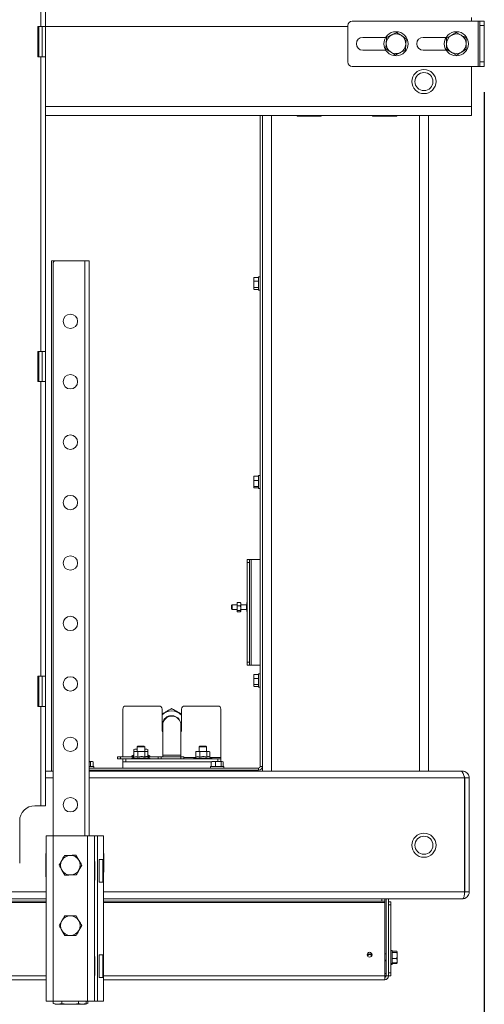
# Model space of a CAD drawing. Units: millimetres. Extents: x 348 to 4074, y 175 to 5783.
# Drawn here: x 3255 to 3563, y 1324 to 1976 of the extents above; entities that cross this region are included whole.
import ezdxf

# ---------------------------------------------------------------- set-up
doc = ezdxf.new("R2010")
doc.units = ezdxf.units.MM
doc.header["$LTSCALE"] = 20
doc.layers.add('FORMAT', color=7, linetype='Continuous')
doc.styles.add('SLDTEXTSTYLE4', font='TXT', dxfattribs={"width": 0.75})
doc.dimstyles.new('SLDDIMSTYLE1', dxfattribs={"dimtxt": 50, "dimasz": 50, "dimexe": 0, "dimexo": 0.0625, "dimgap": 12.5, "dimtad": 1, "dimdec": 0, "dimrnd": 1e-09, "dimzin": 12, "dimdsep": 46, "dimtxsty": 'SLDTEXTSTYLE4', "dimsah": 1, "dimcen": 0.09, "dimadec": 0, "dimazin": 3, "dimtfac": 1, "dimtdec": 0, "dimtofl": 0, "dimtmove": 0, "dimatfit": 3, "dimfxl": 0, "dimfrac": 2, "dimtolj": 1, "dimtzin": 12, "dimarcsym": 0})
doc.dimstyles.new('SLDDIMSTYLE2', dxfattribs={"dimtxt": 50, "dimasz": 50, "dimexe": 0, "dimexo": 0.0625, "dimgap": 12.5, "dimtad": 1, "dimdec": 1, "dimrnd": 1e-09, "dimzin": 12, "dimdsep": 46, "dimtxsty": 'SLDTEXTSTYLE4', "dimsah": 1, "dimcen": 0.09, "dimadec": 0, "dimazin": 3, "dimtfac": 1, "dimtdec": 1, "dimtmove": 0, "dimatfit": 0, "dimfxl": 0, "dimfrac": 2, "dimtolj": 1, "dimtzin": 12, "dimarcsym": 0})

# ---------------------------------------------------------------- blocks, each defined once
blk = doc.blocks.new('_D_6')
at = {"layer": 'FORMAT'}
for p, q in [((3205.71, 1476.21), (3205.71, 1058.51)), ((3209.71, 1476.21), (3209.71, 1058.51)), ((3205.71, 1078.51), (3125.71, 1078.51)), ((3205.71, 1078.51), (3209.71, 1078.51)), ((3209.71, 1078.51), (3321.41, 1078.51))]:
    blk.add_line(p, q, dxfattribs=at)
for points in [[(3205.71, 1078.51), (3155.71, 1085.01), (3155.71, 1072.01)], [(3209.71, 1078.51), (3259.71, 1072.01), (3259.71, 1085.01)]]:
    blk.add_solid(points, dxfattribs=at)
at = {"layer": 'FORMAT', "insert": (3284.47, 1142.97), "char_height": 50, "attachment_point": 1, "style": 'SLDTEXTSTYLE4'}
blk.add_mtext('4', dxfattribs=at)
blk = doc.blocks.new('_D_9')
at = {"layer": 'FORMAT'}
for p, q in [((3562.51, 1927.61), (3562.51, 953.81)), ((3209.71, 1476.21), (3209.71, 953.81)), ((3209.71, 973.81), (3562.51, 973.81))]:
    blk.add_line(p, q, dxfattribs=at)
for points in [[(3209.71, 973.81), (3259.71, 967.31), (3259.71, 980.31)], [(3562.51, 973.81), (3512.51, 980.31), (3512.51, 967.31)]]:
    blk.add_solid(points, dxfattribs=at)
at = {"layer": 'FORMAT', "insert": (3330.69, 1038.26), "char_height": 50, "attachment_point": 1, "style": 'SLDTEXTSTYLE4'}
blk.add_mtext('353', dxfattribs=at)
blk = doc.blocks.new('_D_15')
at = {"layer": 'FORMAT'}
for p, q in [((3562.51, 1927.61), (3562.51, 833.81)), ((2329.71, 1435.21), (2329.71, 833.81)), ((2329.71, 853.81), (3562.51, 853.81))]:
    blk.add_line(p, q, dxfattribs=at)
for points in [[(2329.71, 853.81), (2379.71, 847.31), (2379.71, 860.31)], [(3562.51, 853.81), (3512.51, 860.31), (3512.51, 847.31)]]:
    blk.add_solid(points, dxfattribs=at)
at = {"layer": 'FORMAT', "insert": (2872.22, 918.26), "char_height": 50, "attachment_point": 1, "style": 'SLDTEXTSTYLE4'}
blk.add_mtext('1233', dxfattribs=at)

msp = doc.modelspace()

# ---------------------------------------------------------------- linework, layer by layer
at = {"color": 7, "linetype": 'Continuous', "lineweight": 15}
for p, q in [((3268.71, 2112.21), (3268.71, 1971.01)), ((3271.71, 2112.21), (3271.71, 1971.01)), ((3554.01, 1974.61), (3554.01, 1977.11)), ((3268.71, 1971.01), (3266.71, 1971.01)), ((3266.71, 1951.01), (3266.71, 1971.01)), ((3267.41, 1951.01), (3267.41, 1971.01)), ((3271.71, 1971.01), (3268.71, 1971.01)), ((3269.71, 1951.01), (3269.71, 1971.01)), ((3271.71, 1971.01), (3271.71, 1951.01)), ((3472.01, 1971.61), (3472.01, 1947.61)), ((3558.51, 1974.61), (3475.01, 1974.61)), ((3558.51, 1974.61), (3558.51, 1944.61)), ((3559.51, 1974.61), (3558.51, 1974.61)), ((3559.51, 1971.61), (3559.51, 1974.61)), ((3559.51, 1974.61), (3562.51, 1974.61)), ((3562.51, 1971.61), (3559.51, 1971.61)), ((3559.51, 1971.61), (3559.51, 1947.61)), ((3562.51, 1974.61), (3562.51, 1971.61)), ((3562.51, 1971.61), (3562.51, 1947.61)), ((3497.23, 1963.86), (3482.01, 1963.86)), ((3497.76, 1963.76), (3501.12, 1965.43)), ((3510.73, 1962.94), (3510.5, 1959.2)), ((3537.23, 1963.86), (3522.01, 1963.86)), ((3537.44, 1963.23), (3540.65, 1965.17)), ((3543.86, 1967.11), (3547.15, 1965.3)), ((3482.01, 1955.36), (3497.23, 1955.36)), ((3497.29, 1956.27), (3497.52, 1960.01)), ((3510.26, 1955.45), (3506.9, 1953.78)), ((3522.01, 1955.36), (3537.23, 1955.36)), ((3550.58, 1955.98), (3547.37, 1954.04)), ((3266.71, 1951.01), (3268.71, 1951.01)), ((3268.71, 1951.01), (3268.71, 1756.01)), ((3268.71, 1951.01), (3271.71, 1951.01)), ((3271.71, 1951.01), (3271.71, 1756.01)), ((3544.16, 1952.1), (3540.87, 1953.91)), ((3558.51, 1944.61), (3475.01, 1944.61)), ((3554.01, 1918.11), (3554.01, 1944.61)), ((3559.51, 1944.61), (3558.51, 1944.61)), ((3559.51, 1947.61), (3562.51, 1947.61)), ((3559.51, 1944.61), (3559.51, 1947.61)), ((3562.51, 1944.61), (3559.51, 1944.61)), ((3562.51, 1947.61), (3562.51, 1944.61)), ((3554.01, 1912.11), (3554.01, 1918.11)), ((3554.01, 1912.11), (3271.71, 1912.11)), ((3414.01, 1912.11), (3414.01, 1481.21)), ((3415.51, 1912.11), (3415.51, 1481.21)), ((3438.51, 1912.11), (3438.51, 1911.61)), ((3438.51, 1911.61), (3454.51, 1911.61)), ((3454.51, 1911.61), (3454.51, 1912.11)), ((3488.51, 1912.11), (3488.51, 1911.61)), ((3488.51, 1911.61), (3504.51, 1911.61)), ((3504.51, 1911.61), (3504.51, 1912.11)), ((3525.51, 1912.11), (3525.51, 1478.21)), ((3275.81, 1816.01), (3275.81, 1478.21)), ((3275.81, 1816.01), (3278.81, 1816.01)), ((3276.81, 1814.01), (3276.81, 1435.41)), ((3278.81, 1816.01), (3297.81, 1816.01)), ((3297.81, 1816.01), (3300.81, 1816.01)), ((3300.81, 1816.01), (3300.81, 1435.41)), ((3409.76, 1803.63), (3409.91, 1804.87)), ((3409.84, 1804.65), (3409.76, 1804.37)), ((3409.76, 1804.37), (3409.76, 1803.63)), ((3409.91, 1802.38), (3409.76, 1803.63)), ((3409.76, 1803.63), (3409.76, 1800.38)), ((3409.91, 1798.38), (3409.76, 1800.38)), ((3409.76, 1800.38), (3409.76, 1797.62)), ((3409.91, 1804.87), (3409.86, 1804.64)), ((3413.01, 1804.87), (3409.91, 1804.87)), ((3413.01, 1802.38), (3409.91, 1802.38)), ((3414.01, 1805.27), (3413.01, 1805.27)), ((3413.01, 1796.47), (3413.01, 1805.27)), ((3409.76, 1797.62), (3409.91, 1798.38)), ((3409.86, 1797.1), (3409.76, 1797.62)), ((3409.76, 1797.62), (3409.76, 1797.37)), ((3409.76, 1797.37), (3409.84, 1797.09)), ((3413.01, 1798.38), (3409.91, 1798.38)), ((3413.01, 1796.87), (3409.91, 1796.87)), ((3413.01, 1796.47), (3414.01, 1796.47)), ((3268.71, 1756.01), (3266.71, 1756.01)), ((3266.71, 1736.01), (3266.71, 1756.01)), ((3267.41, 1756.01), (3267.41, 1736.01)), ((3271.71, 1756.01), (3268.71, 1756.01)), ((3269.71, 1736.01), (3269.71, 1756.01)), ((3271.71, 1756.01), (3271.71, 1736.01)), ((3266.71, 1736.01), (3268.71, 1736.01)), ((3268.71, 1736.01), (3268.71, 1541.01)), ((3268.71, 1736.01), (3271.71, 1736.01)), ((3271.71, 1736.01), (3271.71, 1541.01)), ((3409.76, 1671.95), (3409.91, 1673.41)), ((3409.91, 1673.41), (3409.76, 1672.94)), ((3409.76, 1671.95), (3409.76, 1673.04)), ((3409.91, 1670.49), (3409.76, 1671.95)), ((3409.76, 1671.95), (3409.76, 1668.55)), ((3409.76, 1668.55), (3409.91, 1670.49)), ((3409.76, 1668.55), (3409.76, 1666.14)), ((3413.01, 1673.41), (3409.91, 1673.41)), ((3413.01, 1670.49), (3409.91, 1670.49)), ((3414.01, 1673.94), (3413.01, 1673.94)), ((3413.01, 1673.76), (3413.01, 1673.94)), ((3413.01, 1665.14), (3413.01, 1673.76)), ((3409.76, 1666.14), (3409.91, 1666.61)), ((3409.91, 1665.66), (3409.76, 1666.14)), ((3413.01, 1666.61), (3409.91, 1666.61)), ((3413.01, 1665.66), (3409.91, 1665.66)), ((3413.01, 1665.14), (3414.01, 1665.14)), ((3405.51, 1616.21), (3405.51, 1618.21)), ((3405.51, 1618.21), (3407.01, 1618.21)), ((3407.01, 1618.21), (3407.01, 1616.21)), ((3408.01, 1618.21), (3407.01, 1618.21)), ((3408.01, 1548.21), (3408.01, 1618.21)), ((3414.01, 1618.21), (3408.01, 1618.21)), ((3407.01, 1616.21), (3405.51, 1616.21)), ((3405.51, 1616.21), (3405.51, 1550.21)), ((3407.01, 1616.21), (3407.01, 1550.21)), ((3395.51, 1588.21), (3395.01, 1587.71)), ((3395.01, 1587.51), (3395.01, 1587.71)), ((3395.01, 1585.71), (3395.01, 1587.51)), ((3395.01, 1585.71), (3395.51, 1585.21)), ((3398.71, 1588.21), (3395.51, 1588.21)), ((3395.51, 1587.91), (3395.51, 1588.21)), ((3395.51, 1585.21), (3395.51, 1587.91)), ((3395.51, 1585.21), (3398.71, 1585.21)), ((3398.71, 1588.68), (3398.87, 1589.79)), ((3398.75, 1589.57), (3398.71, 1589.46)), ((3398.71, 1588.68), (3398.71, 1589.45)), ((3398.71, 1588.68), (3398.71, 1586.04)), ((3398.87, 1587.58), (3398.71, 1588.68)), ((3398.71, 1586.04), (3398.87, 1587.58)), ((3398.87, 1584.5), (3398.71, 1586.04)), ((3398.71, 1586.04), (3398.71, 1584.06)), ((3398.71, 1583.96), (3398.75, 1583.84)), ((3400.96, 1589.79), (3398.87, 1589.79)), ((3400.96, 1587.58), (3398.87, 1587.58)), ((3400.96, 1584.5), (3398.87, 1584.5)), ((3400.96, 1589.79), (3401.11, 1588.68)), ((3401.11, 1588.68), (3400.96, 1587.58)), ((3400.96, 1587.58), (3401.11, 1586.04)), ((3401.11, 1586.04), (3400.96, 1584.5)), ((3401.11, 1589.46), (3401.07, 1589.57)), ((3401.07, 1583.84), (3401.11, 1583.96)), ((3401.11, 1588.68), (3401.11, 1589.45)), ((3401.11, 1588.68), (3401.11, 1586.04)), ((3404.91, 1588.21), (3401.11, 1588.21)), ((3401.11, 1586.04), (3401.11, 1584.06)), ((3401.11, 1585.21), (3404.91, 1585.21)), ((3405.11, 1588.01), (3404.91, 1588.21)), ((3404.91, 1587.91), (3404.91, 1588.21)), ((3404.91, 1585.21), (3404.91, 1587.91)), ((3404.91, 1585.21), (3405.11, 1585.41)), ((3405.51, 1589.71), (3405.11, 1589.71)), ((3405.11, 1589.71), (3405.11, 1589.52)), ((3405.11, 1589.52), (3405.21, 1589.52)), ((3405.11, 1589.49), (3405.11, 1589.52)), ((3405.11, 1589.49), (3405.11, 1588.52)), ((3405.11, 1588.52), (3405.21, 1588.52)), ((3405.11, 1588.44), (3405.11, 1588.52)), ((3405.11, 1588.44), (3405.11, 1586.94)), ((3405.11, 1586.94), (3405.21, 1586.94)), ((3405.11, 1586.87), (3405.11, 1586.94)), ((3405.11, 1586.84), (3405.11, 1586.87)), ((3405.11, 1586.84), (3405.11, 1585.29)), ((3405.11, 1585.29), (3405.21, 1585.29)), ((3405.11, 1585.2), (3405.11, 1585.29)), ((3405.11, 1585.2), (3405.11, 1584.08)), ((3405.11, 1584.08), (3405.21, 1584.08)), ((3405.11, 1584.04), (3405.11, 1584.08)), ((3405.11, 1584.04), (3405.11, 1583.71)), ((3405.51, 1589.52), (3405.41, 1589.52)), ((3405.51, 1588.52), (3405.41, 1588.52)), ((3405.51, 1586.94), (3405.41, 1586.94)), ((3405.51, 1585.29), (3405.41, 1585.29)), ((3405.51, 1584.08), (3405.41, 1584.08)), ((3400.96, 1583.62), (3398.87, 1583.62)), ((3405.11, 1583.71), (3405.51, 1583.71)), ((3405.51, 1550.21), (3407.01, 1550.21)), ((3405.51, 1548.21), (3405.51, 1550.21)), ((3407.01, 1548.21), (3405.51, 1548.21)), ((3407.01, 1550.21), (3407.01, 1548.21)), ((3407.01, 1548.21), (3408.01, 1548.21)), ((3408.01, 1548.21), (3414.01, 1548.21)), ((3268.71, 1541.01), (3266.71, 1541.01)), ((3266.71, 1521.01), (3266.71, 1541.01)), ((3267.41, 1541.01), (3267.41, 1521.01)), ((3271.71, 1541.01), (3268.71, 1541.01)), ((3269.71, 1521.01), (3269.71, 1541.01)), ((3271.71, 1541.01), (3271.71, 1521.01)), ((3409.76, 1540.87), (3409.91, 1542.18)), ((3409.82, 1541.93), (3409.76, 1541.71)), ((3409.76, 1541.71), (3409.76, 1540.87)), ((3409.91, 1539.56), (3409.76, 1540.87)), ((3409.76, 1540.87), (3409.76, 1537.58)), ((3409.76, 1537.58), (3409.91, 1539.56)), ((3409.91, 1542.18), (3409.85, 1541.92)), ((3413.01, 1542.18), (3409.91, 1542.18)), ((3413.01, 1539.56), (3409.91, 1539.56)), ((3414.01, 1542.61), (3413.01, 1542.61)), ((3413.01, 1542.53), (3413.01, 1542.61)), ((3413.01, 1533.81), (3413.01, 1542.53)), ((3409.76, 1537.58), (3409.76, 1534.91)), ((3409.76, 1534.91), (3409.91, 1535.59)), ((3409.85, 1534.49), (3409.76, 1534.91)), ((3409.76, 1534.91), (3409.76, 1534.71)), ((3409.76, 1534.71), (3409.82, 1534.48)), ((3413.01, 1535.59), (3409.91, 1535.59)), ((3413.01, 1534.23), (3409.91, 1534.23)), ((3413.01, 1533.81), (3414.01, 1533.81)), ((3266.71, 1521.01), (3268.71, 1521.01)), ((3268.71, 1521.01), (3268.71, 1455.21)), ((3268.71, 1521.01), (3271.71, 1521.01)), ((3271.71, 1521.01), (3271.71, 1455.21)), ((3323.01, 1487.71), (3323.01, 1519.21)), ((3325.01, 1521.21), (3347.01, 1521.21)), ((3349.01, 1519.21), (3349.01, 1506.21)), ((3362.01, 1506.21), (3362.01, 1519.21)), ((3364.01, 1521.21), (3386.01, 1521.21)), ((3388.01, 1519.21), (3388.01, 1487.21)), ((3362.01, 1516.11), (3361.99, 1516.11)), ((3349.51, 1508.61), (3349.51, 1488.61)), ((3361.51, 1488.61), (3361.51, 1508.61)), ((3330.41, 1492.48), (3331.72, 1492.71)), ((3330.6, 1492.55), (3330.41, 1492.48)), ((3331.01, 1492.71), (3330.58, 1492.55)), ((3331.72, 1492.71), (3331.01, 1492.71)), ((3331.72, 1492.71), (3332.51, 1492.57)), ((3332.51, 1492.71), (3331.72, 1492.71)), ((3333.01, 1494.71), (3332.51, 1494.21)), ((3332.51, 1494.21), (3332.51, 1491.21)), ((3332.51, 1494.21), (3335.96, 1494.21)), ((3333.01, 1494.71), (3335.77, 1494.71)), ((3335.77, 1494.71), (3337.01, 1494.71)), ((3335.96, 1494.21), (3337.51, 1494.21)), ((3337.51, 1494.21), (3337.01, 1494.71)), ((3337.51, 1491.21), (3337.51, 1494.21)), ((3338.62, 1492.71), (3337.51, 1492.71)), ((3338.62, 1492.71), (3339.42, 1492.53)), ((3339.01, 1492.71), (3338.62, 1492.71)), ((3339.44, 1492.55), (3339.01, 1492.71)), ((3374.01, 1494.71), (3373.51, 1494.21)), ((3373.51, 1494.21), (3373.51, 1491.21)), ((3373.51, 1494.21), (3377.38, 1494.21)), ((3374.01, 1494.71), (3377.1, 1494.71)), ((3377.1, 1494.71), (3378.01, 1494.71)), ((3377.38, 1494.21), (3378.51, 1494.21)), ((3378.51, 1494.21), (3378.01, 1494.71)), ((3378.51, 1491.21), (3378.51, 1494.21)), ((3319.51, 1486.21), (3319.51, 1487.71)), ((3319.51, 1487.71), (3321.51, 1487.71)), ((3321.51, 1486.21), (3319.51, 1486.21)), ((3321.51, 1487.71), (3321.51, 1486.21)), ((3330.41, 1487.71), (3321.51, 1487.71)), ((3323.01, 1486.21), (3321.51, 1486.21)), ((3323.01, 1484.21), (3323.01, 1486.21)), ((3323.01, 1486.21), (3325.01, 1486.21)), ((3325.01, 1486.21), (3325.01, 1484.21)), ((3325.01, 1486.21), (3386.01, 1486.21)), ((3330.41, 1488.95), (3329.11, 1488.21)), ((3329.11, 1488.21), (3329.11, 1487.71)), ((3329.11, 1488.21), (3330.41, 1488.21)), ((3330.41, 1487.45), (3329.11, 1486.71)), ((3329.11, 1486.71), (3329.11, 1486.21)), ((3329.11, 1486.71), (3340.91, 1486.71)), ((3330.41, 1490.98), (3330.41, 1492.48)), ((3330.41, 1490.98), (3331.72, 1491.21)), ((3330.6, 1491.05), (3330.41, 1490.98)), ((3330.41, 1487.44), (3330.41, 1490.98)), ((3331.01, 1491.21), (3330.58, 1491.05)), ((3331.72, 1491.21), (3331.01, 1491.21)), ((3331.72, 1491.21), (3333.02, 1490.98)), ((3335.33, 1491.21), (3331.72, 1491.21)), ((3333.02, 1490.98), (3335.33, 1491.21)), ((3333.02, 1487.44), (3333.02, 1490.98)), ((3335.33, 1491.21), (3337.63, 1490.98)), ((3338.62, 1491.21), (3335.33, 1491.21)), ((3337.63, 1491.21), (3337.63, 1492.48)), ((3337.63, 1487.44), (3337.63, 1490.98)), ((3338.62, 1491.21), (3339.42, 1491.03)), ((3339.01, 1491.21), (3338.62, 1491.21)), ((3339.44, 1491.05), (3339.01, 1491.21)), ((3340.91, 1486.71), (3339.45, 1487.55)), ((3339.62, 1490.98), (3339.62, 1492.48)), ((3339.62, 1487.45), (3339.62, 1490.98)), ((3340.91, 1488.21), (3339.62, 1488.95)), ((3339.62, 1488.21), (3340.91, 1488.21)), ((3346.51, 1487.71), (3339.62, 1487.71)), ((3340.91, 1487.71), (3340.91, 1488.21)), ((3340.91, 1486.21), (3340.91, 1486.71)), ((3346.51, 1486.21), (3346.51, 1487.71)), ((3346.51, 1487.71), (3348.51, 1487.71)), ((3348.51, 1487.71), (3348.51, 1486.21)), ((3348.51, 1487.71), (3361.51, 1487.71)), ((3349.51, 1488.61), (3349.51, 1487.71)), ((3361.51, 1487.71), (3361.51, 1488.61)), ((3361.51, 1486.21), (3361.51, 1487.71)), ((3361.51, 1487.71), (3363.51, 1487.71)), ((3363.51, 1487.71), (3363.51, 1486.21)), ((3371.41, 1487.45), (3370.11, 1486.71)), ((3370.11, 1486.71), (3370.11, 1486.21)), ((3370.11, 1486.71), (3381.91, 1486.71)), ((3371.41, 1490.98), (3372.72, 1491.21)), ((3371.6, 1491.05), (3371.41, 1490.98)), ((3371.41, 1487.44), (3371.41, 1490.98)), ((3372.01, 1491.21), (3371.58, 1491.05)), ((3372.72, 1491.21), (3372.01, 1491.21)), ((3372.72, 1491.21), (3374.02, 1490.98)), ((3376.33, 1491.21), (3372.72, 1491.21)), ((3374.02, 1490.98), (3376.33, 1491.21)), ((3374.02, 1487.44), (3374.02, 1490.98)), ((3376.33, 1491.21), (3378.63, 1490.98)), ((3379.62, 1491.21), (3376.33, 1491.21)), ((3378.63, 1487.44), (3378.63, 1490.98)), ((3379.62, 1491.21), (3380.42, 1491.03)), ((3380.01, 1491.21), (3379.62, 1491.21)), ((3380.44, 1491.05), (3380.01, 1491.21)), ((3381.91, 1486.71), (3380.45, 1487.55)), ((3380.62, 1487.45), (3380.62, 1490.98)), ((3381.91, 1486.21), (3381.91, 1486.71)), ((3386.01, 1486.21), (3388.01, 1486.21)), ((3388.01, 1486.21), (3388.01, 1487.21)), ((3388.01, 1486.21), (3388.01, 1484.46)), ((3300.77, 1481.21), (3303.81, 1481.21)), ((3302.51, 1484.46), (3300.81, 1484.46)), ((3300.81, 1484.36), (3301.56, 1484.31)), ((3413.01, 1480.21), (3300.81, 1480.21)), ((3301.56, 1484.31), (3302.51, 1484.46)), ((3301.56, 1481.21), (3301.56, 1484.31)), ((3302.51, 1484.46), (3303.45, 1484.31)), ((3302.91, 1484.46), (3302.51, 1484.46)), ((3303.37, 1484.33), (3302.91, 1484.46)), ((3303.45, 1481.21), (3303.45, 1484.31)), ((3303.81, 1480.21), (3303.81, 1481.21)), ((3323.01, 1480.21), (3323.01, 1484.21)), ((3323.01, 1484.21), (3381.57, 1484.21)), ((3325.01, 1484.21), (3381.57, 1484.21)), ((3381.11, 1481.21), (3381.11, 1480.21)), ((3381.11, 1481.21), (3388.51, 1481.21)), ((3382.16, 1484.46), (3381.57, 1484.31)), ((3381.57, 1481.21), (3381.57, 1484.31)), ((3382.95, 1484.46), (3382.01, 1484.46)), ((3382.95, 1484.46), (3384.33, 1484.31)), ((3386.3, 1484.46), (3382.95, 1484.46)), ((3384.33, 1484.31), (3386.3, 1484.46)), ((3384.33, 1481.21), (3384.33, 1484.31)), ((3386.3, 1484.46), (3388.27, 1484.31)), ((3388.86, 1484.46), (3386.3, 1484.46)), ((3388.27, 1484.31), (3388.86, 1484.46)), ((3388.27, 1481.21), (3388.27, 1484.31)), ((3388.51, 1481.21), (3389.91, 1481.21)), ((3388.86, 1484.46), (3389.45, 1484.31)), ((3389.45, 1481.21), (3389.45, 1484.31)), ((3389.91, 1480.21), (3389.91, 1481.21)), ((3413.01, 1480.21), (3413.01, 1478.71)), ((3414.01, 1481.21), (3415.51, 1481.21)), ((3415.51, 1481.21), (3415.51, 1478.21)), ((3276.81, 1478.21), (3271.71, 1478.21)), ((3413.01, 1478.71), (3300.81, 1478.71)), ((3547.2, 1478.21), (3300.81, 1478.21)), ((3301.51, 1478.21), (3301.51, 1478.71)), ((3349.51, 1478.71), (3349.51, 1478.21)), ((3361.51, 1478.21), (3361.51, 1478.71)), ((3383.41, 1478.71), (3383.41, 1478.21)), ((3387.61, 1478.21), (3387.61, 1478.71)), ((3547.91, 1478.21), (3547.2, 1478.21)), ((3547.91, 1478.21), (3547.91, 1477.59)), ((3549.44, 1398.21), (3549.44, 1473.61)), ((3552.51, 1473.61), (3549.51, 1473.61)), ((3549.51, 1398.21), (3549.51, 1473.61)), ((3552.51, 1398.21), (3552.51, 1473.61)), ((3264.71, 1455.21), (3268.71, 1455.21)), ((3271.71, 1455.21), (3268.71, 1455.21)), ((3254.71, 1417.21), (3254.71, 1445.21)), ((3272.31, 1435.41), (3272.31, 1325.91)), ((3272.31, 1435.41), (3276.91, 1435.41)), ((3276.91, 1435.41), (3276.91, 1325.91)), ((3276.91, 1435.41), (3299.71, 1435.41)), ((3299.71, 1435.41), (3299.71, 1325.91)), ((3299.71, 1435.41), (3304.31, 1435.41)), ((3304.31, 1435.41), (3306.31, 1435.41)), ((3304.31, 1435.41), (3304.31, 1325.91)), ((3306.31, 1435.41), (3306.31, 1325.91)), ((3306.31, 1435.41), (3310.31, 1435.41)), ((3310.31, 1435.41), (3310.31, 1325.91)), ((3272.11, 1423.61), (3272.11, 1408.21)), ((3272.31, 1423.61), (3272.11, 1423.61)), ((3284.49, 1422.37), (3288.24, 1422.4)), ((3292, 1422.44), (3293.91, 1419.21)), ((3310.51, 1423.61), (3310.31, 1423.61)), ((3310.51, 1411.21), (3310.51, 1423.61)), ((3282.68, 1419.16), (3280.81, 1415.91)), ((3293.94, 1412.66), (3295.82, 1415.91)), ((3304.51, 1418.36), (3304.31, 1418.36)), ((3304.51, 1405.96), (3304.51, 1418.36)), ((3309.77, 1419.66), (3307.31, 1419.66)), ((3307.31, 1419.66), (3307.31, 1404.66)), ((3309.77, 1419.66), (3309.77, 1404.66)), ((3272.11, 1408.21), (3272.31, 1408.21)), ((3284.63, 1409.37), (3282.72, 1412.6)), ((3292.13, 1409.44), (3288.38, 1409.41)), ((3310.31, 1411.21), (3310.51, 1411.21)), ((3304.31, 1405.96), (3304.51, 1405.96)), ((3307.31, 1404.66), (3309.77, 1404.66)), ((3552.51, 1398.21), (3549.51, 1398.21)), ((2429.81, 1393.61), (3272.31, 1393.61)), ((3272.31, 1392.11), (2431.51, 1392.11)), ((3310.31, 1393.61), (3547.91, 1393.61)), ((3494.51, 1392.11), (3310.31, 1392.11)), ((3494.51, 1392.11), (3494.51, 1393.61)), ((3496.51, 1392.11), (3494.51, 1392.11)), ((3496.51, 1393.61), (3496.51, 1392.11)), ((3496.51, 1392.11), (3496.51, 1391.11)), ((3496.51, 1391.11), (3496.51, 1342.61)), ((3497.51, 1393.61), (3497.51, 1342.61)), ((3499.01, 1393.61), (3499.01, 1342.61)), ((3499.01, 1391.61), (3500.51, 1391.61)), ((3500.51, 1389.61), (3499.01, 1389.61)), ((3500.51, 1391.61), (3500.51, 1389.61)), ((3500.51, 1389.61), (3500.51, 1344.61)), ((3292.06, 1382.41), (3293.94, 1379.16)), ((3280.81, 1375.91), (3282.68, 1379.16)), ((3295.82, 1375.91), (3293.94, 1372.66)), ((3284.56, 1369.41), (3282.68, 1372.66)), ((3309.77, 1356.66), (3307.31, 1356.66)), ((3307.31, 1356.66), (3307.31, 1341.66)), ((3309.77, 1356.66), (3309.77, 1341.66)), ((3497.51, 1357.21), (3496.51, 1357.21)), ((3501.51, 1359.51), (3500.51, 1359.51)), ((3501.51, 1359.51), (3501.51, 1350.88)), ((3501.51, 1358.98), (3504.62, 1358.98)), ((3501.51, 1358.03), (3504.62, 1358.03)), ((3504.62, 1358.98), (3504.76, 1358.51)), ((3504.76, 1358.51), (3504.62, 1358.03)), ((3504.76, 1356.1), (3504.62, 1354.16)), ((3504.76, 1356.1), (3504.76, 1358.51)), ((3504.76, 1352.69), (3504.76, 1356.1)), ((3304.51, 1355.36), (3304.31, 1355.36)), ((3304.51, 1342.96), (3304.51, 1355.36)), ((3496.51, 1353.01), (3497.51, 1353.01)), ((3496.51, 1352.51), (3497.51, 1352.51)), ((3500.51, 1350.71), (3501.51, 1350.71)), ((3500.51, 1350.21), (3501.51, 1350.21)), ((3501.51, 1354.16), (3504.62, 1354.16)), ((3501.51, 1351.23), (3504.62, 1351.23)), ((3501.51, 1350.88), (3501.51, 1350.71)), ((3501.51, 1350.73), (3504.62, 1350.73)), ((3501.51, 1350.71), (3501.51, 1350.21)), ((3504.62, 1354.16), (3504.76, 1352.69)), ((3504.76, 1352.69), (3504.62, 1351.23)), ((3504.62, 1351.23), (3504.76, 1351.7)), ((3504.62, 1350.73), (3504.76, 1351.2)), ((3504.65, 1351.12), (3504.62, 1350.73)), ((3504.76, 1352.69), (3504.76, 1351.61)), ((3504.76, 1351.7), (3504.76, 1351.11)), ((3304.31, 1342.96), (3304.51, 1342.96)), ((3496.51, 1344.11), (3497.51, 1344.11)), ((3499.01, 1344.61), (3500.51, 1344.61)), ((3500.51, 1344.61), (3500.51, 1342.61)), ((3272.31, 1340.11), (2429.81, 1340.11)), ((3307.31, 1341.66), (3309.77, 1341.66)), ((3496.51, 1340.11), (3310.31, 1340.11)), ((3496.51, 1342.61), (3497.51, 1342.61)), ((3496.51, 1342.61), (3496.51, 1340.11)), ((3497.51, 1342.61), (3499.01, 1342.61)), ((3500.51, 1342.61), (3499.01, 1342.61)), ((3272.31, 1325.91), (3276.91, 1325.91)), ((3276.85, 1324.34), (3276.85, 1325.91)), ((3279.75, 1323.81), (3276.85, 1324.34)), ((3276.85, 1324.34), (3277.05, 1324.3)), ((3276.91, 1325.91), (3299.71, 1325.91)), ((3277.04, 1324.27), (3278.31, 1323.81)), ((3279.75, 1323.81), (3278.31, 1323.81)), ((3282.66, 1324.34), (3279.75, 1323.81)), ((3288.14, 1323.81), (3279.75, 1323.81)), ((3282.66, 1324.34), (3282.66, 1325.91)), ((3296.2, 1323.81), (3288.14, 1323.81)), ((3293.62, 1324.34), (3293.62, 1325.91)), ((3296.2, 1323.81), (3293.62, 1324.34)), ((3298.57, 1324.3), (3296.2, 1323.81)), ((3297.31, 1323.81), (3296.2, 1323.81)), ((3298.34, 1324.04), (3297.2, 1323.81)), ((3297.31, 1323.81), (3298.58, 1324.27)), ((3298.31, 1323.81), (3297.31, 1323.81)), ((3298.31, 1323.81), (3299.58, 1324.27)), ((3298.77, 1324.34), (3298.77, 1325.91)), ((3299.57, 1324.3), (3299.09, 1324.2)), ((3299.71, 1325.91), (3304.31, 1325.91)), ((3299.77, 1324.34), (3299.77, 1325.91)), ((3304.31, 1325.91), (3306.31, 1325.91)), ((3306.31, 1325.91), (3310.31, 1325.91)), ((3310.31, 1325.91), (3307.31, 1325.91))]:
    msp.add_line(p, q, dxfattribs=at)
at = {"color": 14, "linetype": 'Continuous', "lineweight": 15}
for p, q in [((3472.01, 1971.11), (3271.71, 1971.11)), ((3554.01, 1918.11), (3271.71, 1918.11)), ((3421.51, 1912.11), (3421.51, 1478.21)), ((3519.51, 1912.11), (3519.51, 1478.21)), ((3297.81, 1816.01), (3297.81, 1435.41)), ((3349.51, 1488.61), (3361.51, 1488.61)), ((3370.98, 1487.21), (3363.51, 1487.21)), ((3388.01, 1487.21), (3381.04, 1487.21)), ((3386.01, 1484.46), (3386.01, 1486.21)), ((3271.71, 1473.61), (3276.81, 1473.61)), ((3300.81, 1473.61), (3549.44, 1473.61)), ((2429.81, 1398.21), (3272.31, 1398.21)), ((3310.31, 1398.21), (3549.44, 1398.21)), ((3272.31, 1391.11), (2429.81, 1391.11)), ((3496.51, 1391.11), (3310.31, 1391.11)), ((3272.31, 1342.61), (2429.81, 1342.61)), ((3496.51, 1342.61), (3310.31, 1342.61))]:
    msp.add_line(p, q, dxfattribs=at)
at = {"color": 7, "linetype": 'Continuous', "lineweight": 15, "flags": 128}
for points in [[(3349.01, 1506.21), (3349.2, 1504.65), (3349.51, 1503.71)], [(3361.51, 1503.71), (3361.82, 1504.65), (3362.01, 1506.21)]]:
    msp.add_lwpolyline(points, dxfattribs=at)
at = {"color": 7, "linetype": 'Continuous', "lineweight": 15}
for centre, radius in [((3504.01, 1959.61), 8), ((3544.01, 1959.61), 8), ((3522.51, 1934.61), 8), ((3522.51, 1934.61), 6), ((3288.31, 1775.91), 4.75), ((3288.31, 1735.91), 4.75), ((3288.31, 1695.91), 4.75), ((3288.31, 1655.91), 4.75), ((3288.31, 1615.91), 4.75), ((3288.31, 1575.91), 4.75), ((3288.31, 1535.91), 4.75), ((3288.31, 1495.91), 4.75), ((3288.31, 1455.91), 4.75), ((3522.51, 1429.11), 8), ((3522.51, 1429.11), 6), ((3486.51, 1356.61), 1.6)]:
    msp.add_circle(centre, radius, dxfattribs=at)
for centre, radius, start, end in [((3475.01, 1971.61), 3, 90, 180), ((3482.01, 1959.61), 4.25, 90, 270), ((3504.01, 1959.61), 6.5, 116.38891, 176.38891), ((3504.01, 1959.61), 6.5, 56.38891, 116.38891), ((3504.01, 1959.61), 6.5, 356.38891, 56.38891), ((3522.01, 1959.61), 4.25, 90, 270), ((3544.01, 1959.61), 6.5, 121.13221, 181.13221), ((3544.01, 1959.61), 6.5, 61.13221, 121.13221), ((3544.01, 1959.61), 6.5, 1.13221, 61.13221), ((3504.01, 1959.61), 6.5, 176.38891, 236.38891), ((3504.01, 1959.61), 6.5, 296.38891, 356.38891), ((3544.01, 1959.61), 6.5, 181.13221, 241.13221), ((3544.01, 1959.61), 6.5, 301.13221, 1.13221), ((3504.01, 1959.61), 6.5, 236.38891, 296.38891), ((3544.01, 1959.61), 6.5, 241.13221, 301.13221), ((3475.01, 1947.61), 3, 180, 270), ((3278.81, 1814.01), 2, 90, 180), ((3325.01, 1519.21), 2, 90, 180), ((3347.01, 1519.21), 2, 0, 90), ((3364.01, 1519.21), 2, 90, 180), ((3386.01, 1519.21), 2, 0, 90), ((3355.39, 1508.61), 9.35, 44.92127, 133.02337), ((3355.39, 1508.61), 6.25, 348.31737, 199.82789), ((3355.39, 1508.61), 6, 89.42452, 191.50358), ((3355.51, 1508.61), 6, 360, 180), ((3413.01, 1481.21), 2.5, 270, 0), ((3413.01, 1481.21), 1, 270, 0), ((3264.71, 1445.21), 10, 90, 180), ((3288.31, 1415.91), 6.5, 90.59578, 150.59578), ((3288.31, 1415.91), 6.5, 30.59578, 90.59578), ((3288.31, 1415.91), 6.5, 150.59578, 210.59578), ((3288.31, 1415.91), 6.5, 330.59578, 30.59578), ((3288.31, 1415.91), 6.5, 210.59578, 270.59578), ((3288.31, 1415.91), 6.5, 270.59578, 330.59578), ((3288.31, 1375.91), 6.5, 90, 150), ((3288.31, 1375.91), 6.5, 30, 90), ((3288.31, 1375.91), 6.5, 150, 210), ((3288.31, 1375.91), 6.5, 330, 30), ((3288.31, 1375.91), 6.5, 210, 270), ((3288.31, 1375.91), 6.5, 270, 330), ((3486.51, 1355.11), 2.1, 40.60147, 139.39853), ((3486.51, 1355.11), 1.6, 27.95319, 152.04681), ((3496.51, 1342.61), 2.5, 270, 0), ((3496.51, 1342.61), 1, 270, 0)]:
    msp.add_arc(centre, radius, start, end, dxfattribs=at)
for points, knots in [([(3497.52, 1960.01), (3497.53, 1960.1), (3497.61, 1961.37), (3497.69, 1962.61), (3497.76, 1963.76)], [0, 0, 0, 0, 0.0702148, 1, 1, 1, 1]), ([(3501.12, 1965.43), (3501.2, 1965.47), (3502.34, 1966.03), (3503.45, 1966.58), (3504.48, 1967.1)], [0, 0, 0, 0, 0.070215, 1, 1, 1, 1]), ([(3504.48, 1967.1), (3504.67, 1966.97), (3505.69, 1966.29), (3506.75, 1965.59), (3507.61, 1965.02)], [0, 0, 0, 0, 0.186523, 1, 1, 1, 1]), ([(3507.61, 1965.02), (3507.83, 1964.87), (3508.89, 1964.17), (3509.92, 1963.48), (3510.73, 1962.94)], [0, 0, 0, 0, 0.2126804, 1, 1, 1, 1]), ([(3537.51, 1959.48), (3537.49, 1960.51), (3537.47, 1961.78), (3537.44, 1963), (3537.44, 1963.23)], [0, 0, 0, 0, 0.8134766, 1, 1, 1, 1]), ([(3540.65, 1965.17), (3540.73, 1965.21), (3541.81, 1965.87), (3542.87, 1966.51), (3543.86, 1967.11)], [0, 0, 0, 0, 0.070215, 1, 1, 1, 1]), ([(3547.15, 1965.3), (3547.23, 1965.25), (3548.34, 1964.64), (3549.42, 1964.04), (3550.44, 1963.49)], [0, 0, 0, 0, 0.070215, 1, 1, 1, 1]), ([(3550.44, 1963.49), (3550.44, 1963.26), (3550.46, 1962.04), (3550.49, 1960.77), (3550.51, 1959.73)], [0, 0, 0, 0, 0.1865234, 1, 1, 1, 1]), ([(3500.41, 1954.19), (3499.55, 1954.76), (3498.49, 1955.47), (3497.48, 1956.14), (3497.29, 1956.27)], [0, 0, 0, 0, 0.813477, 1, 1, 1, 1]), ([(3510.5, 1959.2), (3510.49, 1959.11), (3510.41, 1957.84), (3510.33, 1956.6), (3510.26, 1955.45)], [0, 0, 0, 0, 0.070215, 1, 1, 1, 1]), ([(3537.59, 1955.72), (3537.57, 1956.7), (3537.54, 1957.94), (3537.52, 1959.21), (3537.51, 1959.48)], [0, 0, 0, 0, 0.7873196, 1, 1, 1, 1]), ([(3540.87, 1953.91), (3540.79, 1953.96), (3539.69, 1954.57), (3538.6, 1955.17), (3537.59, 1955.72)], [0, 0, 0, 0, 0.070215, 1, 1, 1, 1]), ([(3550.51, 1959.73), (3550.51, 1959.46), (3550.54, 1958.19), (3550.56, 1956.96), (3550.58, 1955.98)], [0, 0, 0, 0, 0.21268, 1, 1, 1, 1]), ([(3503.54, 1952.11), (3502.73, 1952.65), (3501.69, 1953.34), (3500.64, 1954.04), (3500.41, 1954.19)], [0, 0, 0, 0, 0.7873196, 1, 1, 1, 1]), ([(3506.9, 1953.78), (3506.82, 1953.74), (3505.68, 1953.18), (3504.57, 1952.63), (3503.54, 1952.11)], [0, 0, 0, 0, 0.070215, 1, 1, 1, 1]), ([(3547.37, 1954.04), (3547.3, 1954), (3546.21, 1953.34), (3545.15, 1952.7), (3544.16, 1952.1)], [0, 0, 0, 0, 0.070215, 1, 1, 1, 1]), ([(3409.76, 1800.38), (3409.78, 1800.88), (3409.8, 1801.55), (3409.88, 1802.21), (3409.91, 1802.38)], [0, 0, 0, 0, 0.750835, 1, 1, 1, 1]), ([(3409.91, 1666.61), (3409.88, 1666.77), (3409.8, 1667.41), (3409.78, 1668.06), (3409.76, 1668.55)], [0, 0, 0, 0, 0.249165, 1, 1, 1, 1]), ([(3398.87, 1589.79), (3398.85, 1589.76), (3398.75, 1589.61), (3398.73, 1589.46), (3398.71, 1589.35)], [0, 0, 0, 0, 0.21108, 1, 1, 1, 1]), ([(3398.71, 1584.06), (3398.73, 1584.18), (3398.75, 1584.32), (3398.85, 1584.47), (3398.87, 1584.5)], [0, 0, 0, 0, 0.78892, 1, 1, 1, 1]), ([(3398.87, 1583.62), (3398.86, 1583.63), (3398.77, 1583.78), (3398.74, 1583.92), (3398.71, 1584.06)], [0, 0, 0, 0, 0.050397, 1, 1, 1, 1]), ([(3401.11, 1589.35), (3401.09, 1589.46), (3401.07, 1589.61), (3400.98, 1589.76), (3400.96, 1589.79)], [0, 0, 0, 0, 0.78892, 1, 1, 1, 1]), ([(3400.96, 1584.5), (3400.98, 1584.47), (3401.07, 1584.32), (3401.09, 1584.18), (3401.11, 1584.06)], [0, 0, 0, 0, 0.21108, 1, 1, 1, 1]), ([(3401.11, 1584.06), (3401.08, 1583.92), (3401.06, 1583.78), (3400.96, 1583.63), (3400.96, 1583.62)], [0, 0, 0, 0, 0.949603, 1, 1, 1, 1]), ([(3405.21, 1589.52), (3405.19, 1589.52), (3405.17, 1589.51), (3405.14, 1589.5), (3405.12, 1589.49), (3405.11, 1589.49)], [0, 0, 0, 0, 0.499964, 0.749978, 1, 1, 1, 1]), ([(3405.21, 1588.52), (3405.19, 1588.51), (3405.17, 1588.49), (3405.14, 1588.46), (3405.12, 1588.45), (3405.11, 1588.44)], [0, 0, 0, 0, 0.499964, 0.749978, 1, 1, 1, 1]), ([(3405.21, 1586.94), (3405.19, 1586.93), (3405.17, 1586.9), (3405.14, 1586.87), (3405.12, 1586.85), (3405.11, 1586.84)], [0, 0, 0, 0, 0.499964, 0.749978, 1, 1, 1, 1]), ([(3405.21, 1586.94), (3405.18, 1586.93), (3405.13, 1586.9), (3405.12, 1586.88), (3405.11, 1586.87)], [0, 0, 0, 0, 0.562056, 1, 1, 1, 1]), ([(3405.21, 1585.29), (3405.19, 1585.27), (3405.17, 1585.25), (3405.14, 1585.22), (3405.12, 1585.21), (3405.11, 1585.2)], [0, 0, 0, 0, 0.4999642, 0.7499778, 1, 1, 1, 1]), ([(3405.21, 1584.08), (3405.19, 1584.08), (3405.17, 1584.06), (3405.14, 1584.05), (3405.12, 1584.04), (3405.11, 1584.04)], [0, 0, 0, 0, 0.499964, 0.749978, 1, 1, 1, 1]), ([(3405.51, 1589.49), (3405.5, 1589.49), (3405.49, 1589.5), (3405.45, 1589.51), (3405.43, 1589.52), (3405.41, 1589.52)], [0, 0, 0, 0, 0.2502004, 0.5004008, 1, 1, 1, 1]), ([(3405.51, 1588.44), (3405.5, 1588.45), (3405.49, 1588.46), (3405.45, 1588.49), (3405.43, 1588.51), (3405.41, 1588.52)], [0, 0, 0, 0, 0.2502, 0.500401, 1, 1, 1, 1]), ([(3405.51, 1586.84), (3405.5, 1586.85), (3405.49, 1586.87), (3405.45, 1586.9), (3405.43, 1586.93), (3405.41, 1586.94)], [0, 0, 0, 0, 0.2502, 0.500401, 1, 1, 1, 1]), ([(3405.41, 1586.94), (3405.44, 1586.93), (3405.49, 1586.9), (3405.51, 1586.88), (3405.51, 1586.87)], [0, 0, 0, 0, 0.5620564, 1, 1, 1, 1]), ([(3405.51, 1585.2), (3405.5, 1585.21), (3405.49, 1585.22), (3405.45, 1585.25), (3405.43, 1585.27), (3405.41, 1585.29)], [0, 0, 0, 0, 0.2502, 0.500401, 1, 1, 1, 1]), ([(3405.51, 1584.04), (3405.5, 1584.04), (3405.49, 1584.05), (3405.45, 1584.06), (3405.43, 1584.08), (3405.41, 1584.08)], [0, 0, 0, 0, 0.2502, 0.500401, 1, 1, 1, 1]), ([(3409.91, 1535.59), (3409.88, 1535.75), (3409.8, 1536.41), (3409.78, 1537.08), (3409.76, 1537.58)], [0, 0, 0, 0, 0.249165, 1, 1, 1, 1]), ([(3349.01, 1515.89), (3349.67, 1516.27), (3351.06, 1517.07), (3353.21, 1518.32), (3354.66, 1519.15), (3355.39, 1519.57)], [0, 0, 0, 0, 0.305512, 0.649574, 1, 1, 1, 1]), ([(3355.39, 1519.57), (3356.21, 1519.1), (3357.88, 1518.14), (3360.13, 1516.84), (3361.5, 1516.05), (3362.01, 1515.75)], [0, 0, 0, 0, 0.380855, 0.769968, 1, 1, 1, 1]), ([(3337.63, 1492.48), (3337.7, 1492.51), (3338.03, 1492.64), (3338.36, 1492.68), (3338.62, 1492.71)], [0, 0, 0, 0, 0.226371, 1, 1, 1, 1]), ([(3330.41, 1487.44), (3330.87, 1487.63), (3331.75, 1487.98), (3332.62, 1487.61), (3333.02, 1487.44)], [0, 0, 0, 0, 0.5347087, 1, 1, 1, 1]), ([(3333.02, 1487.44), (3333.85, 1487.63), (3335.39, 1487.98), (3336.92, 1487.61), (3337.63, 1487.44)], [0, 0, 0, 0, 0.5347087, 1, 1, 1, 1]), ([(3337.63, 1490.98), (3337.7, 1491.01), (3338.03, 1491.14), (3338.36, 1491.18), (3338.62, 1491.21)], [0, 0, 0, 0, 0.226371, 1, 1, 1, 1]), ([(3337.63, 1487.44), (3337.71, 1487.5), (3338.12, 1487.75), (3338.75, 1487.91), (3339.26, 1487.62), (3339.44, 1487.52)], [0, 0, 0, 0, 0.139315, 0.69317, 1, 1, 1, 1]), ([(3371.41, 1487.44), (3371.87, 1487.63), (3372.75, 1487.98), (3373.62, 1487.61), (3374.02, 1487.44)], [0, 0, 0, 0, 0.534709, 1, 1, 1, 1]), ([(3374.02, 1487.44), (3374.85, 1487.63), (3376.39, 1487.98), (3377.92, 1487.61), (3378.63, 1487.44)], [0, 0, 0, 0, 0.5347087, 1, 1, 1, 1]), ([(3378.63, 1490.98), (3378.7, 1491.01), (3379.03, 1491.14), (3379.36, 1491.18), (3379.62, 1491.21)], [0, 0, 0, 0, 0.226371, 1, 1, 1, 1]), ([(3378.63, 1487.44), (3378.71, 1487.5), (3379.12, 1487.75), (3379.75, 1487.91), (3380.26, 1487.62), (3380.44, 1487.52)], [0, 0, 0, 0, 0.139315, 0.69317, 1, 1, 1, 1]), ([(3381.57, 1484.31), (3381.69, 1484.33), (3382.14, 1484.42), (3382.61, 1484.44), (3382.95, 1484.46)], [0, 0, 0, 0, 0.249165, 1, 1, 1, 1]), ([(3547.2, 1478.21), (3547.36, 1478.16), (3547.67, 1478.06), (3548.16, 1477.27), (3548.66, 1476.04), (3549.09, 1474.73), (3549.35, 1473.9), (3549.44, 1473.61)], [0, 0, 0, 0, 0.203192, 0.427944, 0.652708, 0.877472, 1, 1, 1, 1]), ([(3552.51, 1473.61), (3552.47, 1474.09), (3552.37, 1475.12), (3551.58, 1476.53), (3550.35, 1477.62), (3549.04, 1478.14), (3548.2, 1478.19), (3547.91, 1478.21)], [0, 0, 0, 0, 0.2031925, 0.4279438, 0.6527081, 0.8774722, 1, 1, 1, 1]), ([(3549.51, 1473.61), (3549.49, 1473.81), (3549.47, 1474.18), (3549.23, 1474.46), (3549.13, 1474.58)], [0, 0, 0, 0, 0.564535, 1, 1, 1, 1]), ([(3282.65, 1419.1), (3282.78, 1419.33), (3283.4, 1420.44), (3284.01, 1421.52), (3284.49, 1422.37)], [0, 0, 0, 0, 0.21268, 1, 1, 1, 1]), ([(3288.24, 1422.4), (3288.33, 1422.41), (3289.6, 1422.42), (3290.84, 1422.43), (3292, 1422.44)], [0, 0, 0, 0, 0.070215, 1, 1, 1, 1]), ([(3280.81, 1415.83), (3280.92, 1416.03), (3281.52, 1417.09), (3282.14, 1418.2), (3282.65, 1419.1)], [0, 0, 0, 0, 0.1865234, 1, 1, 1, 1]), ([(3282.72, 1412.6), (3282.67, 1412.67), (3282.03, 1413.76), (3281.39, 1414.83), (3280.81, 1415.83)], [0, 0, 0, 0, 0.070215, 1, 1, 1, 1]), ([(3293.91, 1419.21), (3293.95, 1419.14), (3294.6, 1418.05), (3295.23, 1416.98), (3295.82, 1415.98)], [0, 0, 0, 0, 0.0702148, 1, 1, 1, 1]), ([(3295.82, 1415.98), (3295.34, 1415.13), (3294.73, 1414.06), (3294.11, 1412.95), (3293.97, 1412.71)], [0, 0, 0, 0, 0.7873196, 1, 1, 1, 1]), ([(3288.38, 1409.41), (3288.29, 1409.4), (3287.02, 1409.39), (3285.78, 1409.38), (3284.63, 1409.37)], [0, 0, 0, 0, 0.070215, 1, 1, 1, 1]), ([(3293.97, 1412.71), (3293.47, 1411.81), (3292.84, 1410.71), (3292.24, 1409.64), (3292.13, 1409.44)], [0, 0, 0, 0, 0.813477, 1, 1, 1, 1]), ([(3547.91, 1393.61), (3548.08, 1393.65), (3548.43, 1393.75), (3548.92, 1394.55), (3549.26, 1395.78), (3549.4, 1397.08), (3549.43, 1397.9), (3549.44, 1398.21)], [0, 0, 0, 0, 0.210336, 0.442395, 0.668016, 0.875851, 1, 1, 1, 1]), ([(3552.51, 1398.21), (3552.49, 1397.85), (3552.44, 1397.17), (3552.02, 1396.01), (3551.22, 1394.88), (3550.11, 1394.11), (3549, 1393.68), (3548.29, 1393.63), (3547.91, 1393.61)], [0, 0, 0, 0, 0.143318, 0.27435, 0.499538, 0.698172, 0.836255, 1, 1, 1, 1]), ([(3549.51, 1398.21), (3549.51, 1398.08), (3549.5, 1397.9), (3549.44, 1397.74), (3549.42, 1397.7)], [0, 0, 0, 0, 0.7022427, 1, 1, 1, 1]), ([(3282.68, 1379.16), (3282.73, 1379.23), (3283.36, 1380.33), (3283.98, 1381.41), (3284.56, 1382.41)], [0, 0, 0, 0, 0.0702148, 1, 1, 1, 1]), ([(3284.56, 1382.41), (3284.79, 1382.41), (3286.01, 1382.41), (3287.28, 1382.41), (3288.31, 1382.41)], [0, 0, 0, 0, 0.186523, 1, 1, 1, 1]), ([(3288.31, 1382.41), (3288.58, 1382.41), (3289.85, 1382.41), (3291.09, 1382.41), (3292.06, 1382.41)], [0, 0, 0, 0, 0.21268, 1, 1, 1, 1]), ([(3282.68, 1372.66), (3282.64, 1372.73), (3282, 1373.83), (3281.38, 1374.91), (3280.81, 1375.91)], [0, 0, 0, 0, 0.070215, 1, 1, 1, 1]), ([(3293.94, 1379.16), (3293.98, 1379.08), (3294.62, 1377.98), (3295.24, 1376.91), (3295.82, 1375.91)], [0, 0, 0, 0, 0.0702148, 1, 1, 1, 1]), ([(3288.31, 1369.41), (3287.28, 1369.41), (3286.01, 1369.41), (3284.79, 1369.41), (3284.56, 1369.41)], [0, 0, 0, 0, 0.813477, 1, 1, 1, 1]), ([(3292.06, 1369.41), (3291.09, 1369.41), (3289.85, 1369.41), (3288.58, 1369.41), (3288.31, 1369.41)], [0, 0, 0, 0, 0.7873196, 1, 1, 1, 1]), ([(3293.94, 1372.66), (3293.9, 1372.58), (3293.26, 1371.48), (3292.64, 1370.41), (3292.06, 1369.41)], [0, 0, 0, 0, 0.0702148, 1, 1, 1, 1]), ([(3504.62, 1358.03), (3504.64, 1357.87), (3504.72, 1357.23), (3504.74, 1356.58), (3504.76, 1356.1)], [0, 0, 0, 0, 0.249165, 1, 1, 1, 1]), ([(3288.14, 1323.81), (3286.36, 1323.9), (3284.52, 1324), (3282.72, 1324.33), (3282.66, 1324.34)], [0, 0, 0, 0, 0.968814, 1, 1, 1, 1]), ([(3293.62, 1324.34), (3293.18, 1324.26), (3291.37, 1323.94), (3289.53, 1323.86), (3288.14, 1323.81)], [0, 0, 0, 0, 0.2458433, 1, 1, 1, 1])]:
    msp.add_open_spline(points, degree=3, knots=knots, dxfattribs=at)

# ---------------------------------------------------------------- dimensions: what is measured, and where the dimension line sits
at = {"layer": 'FORMAT'}
for base, p1, p2, dimstyle, picture, middle in [((3562.51, 853.81), (2329.71, 1455.21), (3562.51, 1947.61), 'SLDDIMSTYLE1', '_D_15', (2946.11, 853.81)), ((3209.71, 1078.51), (3205.71, 1496.21), (3209.71, 1496.21), 'SLDDIMSTYLE2', '_D_6', (3302.94, 1078.51))]:
    dim = msp.add_linear_dim(base=base, p1=p1, p2=p2, dimstyle=dimstyle, dxfattribs=at)
    dim.commit()
    dim.dimension.update_dxf_attribs({"geometry": picture, "text_midpoint": middle, "dimtype": 160})
dim = msp.add_linear_dim(base=(3562.51, 973.81), p1=(3209.71, 1496.21), p2=(3562.51, 1947.61), angle=0, dimstyle='SLDDIMSTYLE1', dxfattribs=at)
dim.commit()
dim.dimension.update_dxf_attribs({"geometry": '_D_9', "text_midpoint": (3386.11, 973.81), "dimtype": 160})

doc.saveas('drawing.dxf')
